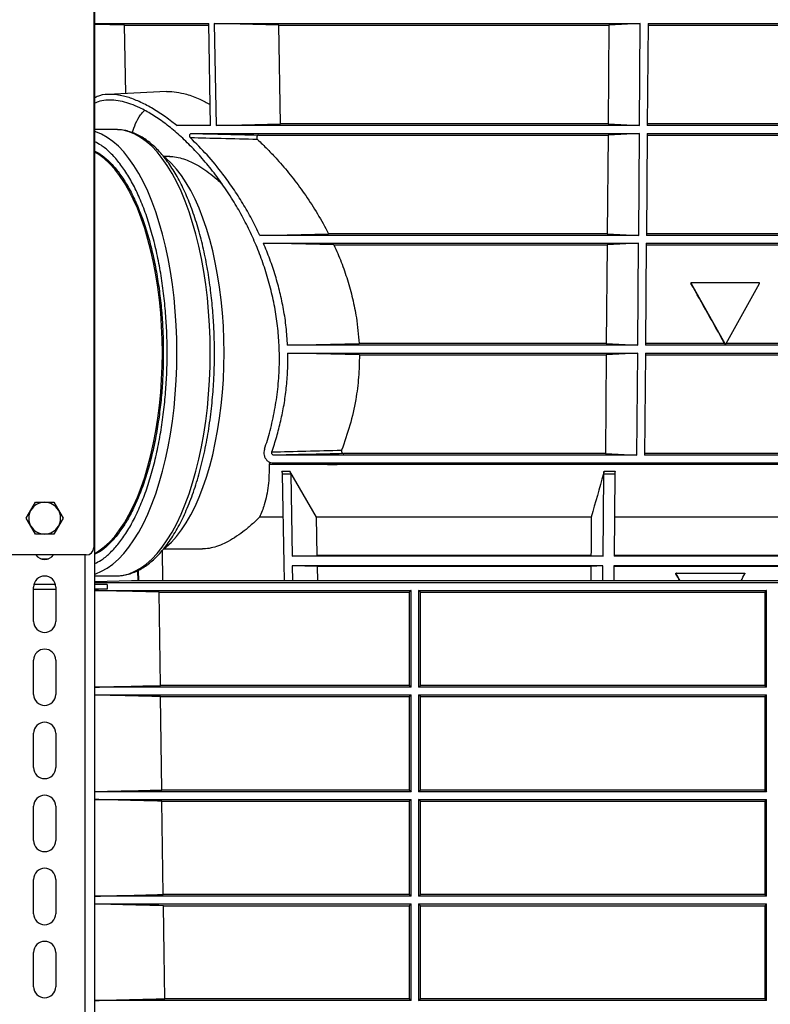
# Model space of a CAD drawing. Units: millimetres. Extents: x -6046 to -2383, y -2626 to -21.
# Drawn here: x -4182 to -3875, y -1131 to -730 of the extents above; entities that cross this region are included whole.
import ezdxf

# ---------------------------------------------------------------- set-up
doc = ezdxf.new("R2010")
doc.units = ezdxf.units.MM
doc.header["$LTSCALE"] = 5
doc.layers.get('DEFPOINTS').update_dxf_attribs({"color": 10})
doc.layers.add('SCHRAFF', color=10, linetype='Continuous')
doc.layers.add('SICHTBAR', color=10, linetype='Continuous')
doc.styles.add('ACO MR', font='trebuc.ttf', dxfattribs={"width": 0.8})
doc.dimstyles.new('ACO', dxfattribs={"dimscale": 10, "dimtxt": 10, "dimasz": 10, "dimexe": 1.25, "dimexo": 0.625, "dimtad": 1, "dimdec": 0, "dimtxsty": 'ACO MR', "dimblk": 'OBLIQUE', "dimcen": 2.5, "dimclrd": 256, "dimclre": 256, "dimclrt": 256, "dimadec": 0, "dimazin": 0, "dimtfac": 1, "dimtdec": 0, "dimtmove": 0, "dimatfit": 3, "dimfxl": 1, "dimlwd": -1, "dimarcsym": 0})

# ---------------------------------------------------------------- blocks, each defined once
blk = doc.blocks.new('_Oblique')
at = {"color": 0, "linetype": 'ByBlock', "lineweight": -2}
blk.add_line((-0.5, -0.5), (0.5, 0.5), dxfattribs=at)
blk = doc.blocks.new('*D16')
at = {"layer": 'DEFPOINTS', "color": 0, "transparency": 16777216}
for p in [(-4490.03, -287.81), (-4152.25, -287.81), (-4435.59, -1034.46)]:
    blk.add_point(p, dxfattribs=at)
at = {"layer": 'SCHRAFF', "lineweight": -2, "transparency": 16777216}
for p, q in [((-4158.5, -287.81), (-4502.53, -287.81)), ((-4441.84, -1034.46), (-4502.53, -1034.46))]:
    blk.add_line(p, q, dxfattribs=at)
at = {"layer": 'SCHRAFF', "transparency": 16777216}
blk.add_line((-4490.03, -1034.46), (-4490.03, -287.81), dxfattribs=at)
at = {"layer": 'SCHRAFF', "transparency": 16777216, "xscale": 36, "yscale": 36, "zscale": 36}
for p, rotation in [((-4490.03, -287.81), 90), ((-4490.03, -1034.46), 270)]:
    blk.add_blockref('_Oblique', p, dxfattribs=dict(at, rotation=rotation))
at = {"layer": 'SCHRAFF', "transparency": 16777216, "insert": (-4514.28, -661.13), "char_height": 36, "attachment_point": 5, "rotation": 90, "style": 'ACO MR'}
blk.add_mtext('747', dxfattribs=at)

msp = doc.modelspace()

# ---------------------------------------------------------------- linework, layer by layer
at = {"layer": 'SICHTBAR'}
for p, q in [((-4150.95, -1136.81), (-4150.95, -557.81)), ((-4151.45, -610.81), (-4151.45, -944.81)), ((-4150.95, -731.06), (-4104.46, -731.06)), ((-4138.85, -731.75), (-4150.95, -731.42)), ((-4138.85, -731.75), (-4104.59, -731.75)), ((-4138.37, -759.62), (-4138.85, -731.75)), ((-4103.76, -772.72), (-4104.46, -731.06)), ((-4102.26, -731.06), (-3928.48, -731.06)), ((-4102.26, -731.06), (-4101.55, -772.72)), ((-4075.89, -731.75), (-4102.26, -731.06)), ((-4075.89, -731.75), (-3941.3, -731.75)), ((-4075.2, -772.03), (-4075.89, -731.75)), ((-3941.3, -731.75), (-3941.63, -772.03)), ((-3928.48, -731.06), (-3941.3, -731.75)), ((-3928.8, -772.72), (-3928.48, -731.06)), ((-3925.34, -731.06), (-3925.67, -772.72)), ((-3925.34, -731.06), (-3796.59, -731.06)), ((-3925.33, -731.75), (-3809.07, -731.75)), ((-4121.75, -758.79), (-4145.69, -759.99)), ((-4142.35, -774.33), (-4150.95, -774.33)), ((-4142.27, -774.33), (-4142.35, -774.33)), ((-4117.56, -772.72), (-4103.77, -772.35)), ((-4103.76, -772.72), (-4117.56, -772.72)), ((-4101.55, -772.72), (-4075.2, -772.03)), ((-3928.8, -772.72), (-4101.55, -772.72)), ((-3941.63, -772.03), (-4075.2, -772.03)), ((-3941.63, -772.03), (-3928.8, -772.72)), ((-3796.92, -772.72), (-3925.67, -772.72)), ((-3809.39, -772.03), (-3925.66, -772.03)), ((-4111.59, -775.88), (-3928.83, -775.88)), ((-4084.2, -776.57), (-3941.66, -776.57)), ((-3941.66, -776.57), (-3941.99, -816.81)), ((-3928.83, -775.88), (-3941.66, -776.57)), ((-3929.15, -817.5), (-3928.83, -775.88)), ((-3925.69, -775.88), (-3926.02, -817.5)), ((-3925.69, -775.88), (-3796.94, -775.88)), ((-3925.68, -776.57), (-3809.43, -776.57)), ((-4120.41, -785.33), (-4122.91, -785.33)), ((-4083.63, -817.5), (-4055.66, -816.81)), ((-3929.15, -817.5), (-4083.63, -817.5)), ((-3941.99, -816.81), (-4055.66, -816.81)), ((-3941.99, -816.81), (-3929.15, -817.5)), ((-3797.27, -817.5), (-3926.02, -817.5)), ((-3809.75, -816.81), (-3926.01, -816.81)), ((-4082.2, -820.7), (-3929.18, -820.7)), ((-4053.44, -821.39), (-4082.2, -820.7)), ((-4053.44, -821.39), (-3942.02, -821.39)), ((-3942.02, -821.39), (-3942.35, -861.59)), ((-3929.18, -820.7), (-3942.02, -821.39)), ((-3929.51, -862.28), (-3929.18, -820.7)), ((-3926.04, -820.7), (-3926.37, -862.28)), ((-3926.04, -820.7), (-3797.29, -820.7)), ((-3926.03, -821.39), (-3809.79, -821.39)), ((-3907.71, -837.08), (-3907.84, -837.08)), ((-3907.71, -837.08), (-3893.95, -861.6)), ((-3907.53, -836.78), (-3907.66, -836.78)), ((-3880.02, -836.78), (-3907.53, -836.78)), ((-3893.52, -861.6), (-3879.86, -837.08)), ((-4072.34, -862.28), (-4043.19, -861.59)), ((-3929.51, -862.28), (-4072.34, -862.28)), ((-3942.35, -861.59), (-4043.19, -861.59)), ((-3942.35, -861.59), (-3929.51, -862.28)), ((-3797.62, -862.28), (-3926.37, -862.28)), ((-3894.08, -861.59), (-3926.36, -861.59)), ((-3894.08, -861.59), (-3893.95, -861.6)), ((-3893.95, -861.6), (-3893.52, -861.6)), ((-3810.11, -861.59), (-3893.64, -861.59)), ((-4072.23, -865.52), (-3929.53, -865.52)), ((-4043.05, -866.21), (-4072.23, -865.52)), ((-4043.05, -866.21), (-3942.38, -866.21)), ((-3942.38, -866.21), (-3942.71, -906.45)), ((-3929.53, -865.52), (-3942.38, -866.21)), ((-3929.86, -907.14), (-3929.53, -865.52)), ((-3926.4, -865.52), (-3926.72, -907.14)), ((-3926.4, -865.52), (-3797.64, -865.52)), ((-3926.39, -866.21), (-3810.14, -866.21)), ((-3929.86, -907.14), (-4077.92, -907.14)), ((-3942.71, -906.45), (-4049.36, -906.45)), ((-3942.71, -906.45), (-3929.86, -907.14)), ((-3797.97, -907.14), (-3926.72, -907.14)), ((-3810.46, -906.45), (-3926.71, -906.45)), ((-4079.47, -910.02), (-4079.92, -910.95)), ((-4052.14, -910.95), (-4079.92, -910.95)), ((-4078.42, -910.26), (-3733.35, -910.26)), ((-3771.18, -910.95), (-4052.14, -910.95)), ((-4074.72, -913.66), (-4071.42, -913.66)), ((-4071.09, -914.87), (-4074.4, -914.87)), ((-4060.51, -932.33), (-4071.42, -913.66)), ((-4071.09, -914.87), (-4070.51, -948.3)), ((-3943.67, -948.3), (-3943.41, -914.87)), ((-3938.94, -914.87), (-3943.41, -914.87)), ((-3943.24, -913.66), (-3938.8, -913.66)), ((-3938.94, -914.87), (-3939.21, -948.3)), ((-4177.08, -929.56), (-4175.2, -926.31)), ((-4175.2, -926.31), (-4171.45, -926.31)), ((-4171.45, -926.31), (-4167.7, -926.31)), ((-4167.7, -926.31), (-4165.82, -929.56)), ((-4178.95, -932.81), (-4177.08, -929.56)), ((-4165.82, -929.56), (-4163.94, -932.81)), ((-4177.08, -936.06), (-4178.95, -932.81)), ((-4163.94, -932.81), (-4165.82, -936.06)), ((-4074.16, -932.33), (-4083.75, -932.33)), ((-3948.48, -932.33), (-4060.51, -932.33)), ((-4060.24, -948.03), (-4060.51, -932.33)), ((-3816.2, -932.33), (-3939.08, -932.33)), ((-4175.2, -939.31), (-4177.08, -936.06)), ((-4171.45, -939.31), (-4175.2, -939.31)), ((-4167.7, -939.31), (-4171.45, -939.31)), ((-4165.82, -936.06), (-4167.7, -939.31)), ((-4123.19, -958.33), (-4123.4, -945.92)), ((-4122.92, -945.33), (-4107.01, -945.33)), ((-4154.45, -947.81), (-4393.45, -947.81)), ((-4173, -949.33), (-4169.9, -949.33)), ((-4171.67, -949.33), (-4171.43, -949.58)), ((-4154.95, -1407.81), (-4154.95, -947.81)), ((-4070.51, -948.3), (-4060.24, -948.03)), ((-3943.67, -948.3), (-4070.51, -948.3)), ((-3948.6, -948.03), (-4060.24, -948.03)), ((-3948.6, -948.03), (-3943.67, -948.3)), ((-3816.33, -948.03), (-3939.21, -948.03)), ((-3811.53, -948.3), (-3939.21, -948.3)), ((-4133.35, -958.33), (-4133.42, -954.13)), ((-4133.27, -954.06), (-4133.2, -958.33)), ((-3943.71, -952.27), (-4070.44, -952.27)), ((-4070.44, -952.27), (-4070.34, -958.33)), ((-4060.16, -952.53), (-4070.44, -952.27)), ((-3948.64, -952.53), (-4060.16, -952.53)), ((-4060.06, -958.33), (-4060.16, -952.53)), ((-3948.64, -952.53), (-3948.69, -958.33)), ((-3943.71, -952.27), (-3948.64, -952.53)), ((-3943.76, -958.33), (-3943.71, -952.27)), ((-3939.24, -952.27), (-3939.29, -958.33)), ((-3811.56, -952.27), (-3939.24, -952.27)), ((-3816.36, -952.53), (-3939.24, -952.53)), ((-3913.81, -955.48), (-3913.94, -955.48)), ((-3913.64, -955.18), (-3913.77, -955.18)), ((-3913.64, -955.18), (-3885.98, -955.18)), ((-4150.95, -956.33), (-4142.35, -956.33)), ((-4136.01, -958.33), (-4150.95, -958.72)), ((-3729.43, -959.13), (-4150.95, -959.13)), ((-3771.23, -958.33), (-4136.01, -958.33)), ((-3771.25, -958.33), (-4135.99, -958.33)), ((-4175.95, -974.91), (-4175.95, -960.91)), ((-4175.95, -961.81), (-4166.95, -961.81)), ((-4167.09, -959.81), (-4175.81, -959.81)), ((-4166.95, -960.91), (-4166.95, -974.91)), ((-4145.95, -959.81), (-4150.95, -959.81)), ((-4145.95, -961.81), (-4150.95, -961.81)), ((-4150.95, -962.25), (-4021.95, -962.25)), ((-4145.95, -959.81), (-4145.95, -961.81)), ((-4124.79, -962.94), (-4022.7, -962.94)), ((-4124.25, -1001.06), (-4124.79, -962.94)), ((-4022.7, -962.94), (-4022.7, -1001.06)), ((-4021.95, -1001.76), (-4021.95, -962.25)), ((-4018.93, -962.25), (-3876.97, -962.25)), ((-4018.93, -962.25), (-4018.93, -1001.76)), ((-4018.2, -962.94), (-3877.7, -962.94)), ((-4018.2, -1001.06), (-4018.2, -962.94)), ((-3877.7, -962.94), (-3877.7, -1001.06)), ((-3876.97, -1001.76), (-3876.97, -962.25)), ((-4175.95, -1004.71), (-4175.95, -990.71)), ((-4166.95, -990.71), (-4166.95, -1004.71)), ((-4021.95, -1001.76), (-4150.95, -1001.76)), ((-4022.7, -1001.06), (-4124.25, -1001.06)), ((-3876.97, -1001.76), (-4018.93, -1001.76)), ((-3877.7, -1001.06), (-4018.2, -1001.06)), ((-4150.95, -1004.87), (-4021.95, -1004.87)), ((-4124.18, -1005.56), (-4022.7, -1005.56)), ((-4123.64, -1043.67), (-4124.18, -1005.56)), ((-4022.7, -1005.56), (-4022.7, -1043.67)), ((-4021.95, -1044.37), (-4021.95, -1004.87)), ((-4018.93, -1004.87), (-3876.97, -1004.87)), ((-4018.2, -1005.56), (-3877.7, -1005.56)), ((-4018.2, -1043.67), (-4018.2, -1005.56)), ((-3877.7, -1005.56), (-3877.7, -1043.67)), ((-3876.97, -1044.37), (-3876.97, -1004.87)), ((-4175.95, -1034.51), (-4175.95, -1020.51)), ((-4166.95, -1020.51), (-4166.95, -1034.51)), ((-4022.7, -1043.67), (-4123.64, -1043.67)), ((-3877.7, -1043.67), (-4018.2, -1043.67)), ((-4021.95, -1044.37), (-4150.95, -1044.37)), ((-4150.95, -1047.51), (-4021.95, -1047.51)), ((-4021.95, -1086.98), (-4021.95, -1047.51)), ((-3876.97, -1044.37), (-4018.93, -1044.37)), ((-4018.93, -1047.51), (-3876.97, -1047.51)), ((-4018.93, -1047.51), (-4018.93, -1086.98)), ((-3876.97, -1086.98), (-3876.97, -1047.51)), ((-4175.95, -1064.31), (-4175.95, -1050.31)), ((-4166.95, -1050.31), (-4166.95, -1064.31)), ((-4123.58, -1048.2), (-4022.7, -1048.2)), ((-4123.04, -1086.28), (-4123.58, -1048.2)), ((-4022.7, -1048.2), (-4022.7, -1086.28)), ((-4018.2, -1048.2), (-3877.7, -1048.2)), ((-4018.2, -1086.28), (-4018.2, -1048.2)), ((-3877.7, -1048.2), (-3877.7, -1086.28)), ((-4175.95, -1094.11), (-4175.95, -1080.11)), ((-4166.95, -1080.11), (-4166.95, -1094.11)), ((-4021.95, -1086.98), (-4150.95, -1086.98)), ((-4022.7, -1086.28), (-4123.04, -1086.28)), ((-3876.97, -1086.98), (-4018.93, -1086.98)), ((-3877.7, -1086.28), (-4018.2, -1086.28)), ((-4150.95, -1090.15), (-4021.95, -1090.15)), ((-4122.97, -1090.84), (-4022.7, -1090.84)), ((-4022.7, -1090.84), (-4022.7, -1128.82)), ((-4021.95, -1129.51), (-4021.95, -1090.15)), ((-4018.93, -1090.15), (-3876.97, -1090.15)), ((-4018.93, -1090.15), (-4018.93, -1129.51)), ((-4018.2, -1090.84), (-3877.7, -1090.84)), ((-4018.2, -1128.82), (-4018.2, -1090.84)), ((-3877.7, -1090.84), (-3877.7, -1128.82)), ((-3876.97, -1129.51), (-3876.97, -1090.15)), ((-4175.95, -1123.91), (-4175.95, -1109.91)), ((-4166.95, -1109.91), (-4166.95, -1123.91)), ((-4021.95, -1129.51), (-4150.95, -1129.51)), ((-4022.7, -1128.82), (-4122.43, -1128.82)), ((-3876.97, -1129.51), (-4018.93, -1129.51)), ((-3877.7, -1128.82), (-4018.2, -1128.82))]:
    msp.add_line(p, q, dxfattribs=at)
at = {"layer": 'SICHTBAR', "flags": 128}
for points in [[(-4103.89, -865.33), (-4103.97, -859.68), (-4104.19, -854.04), (-4104.56, -848.45), (-4105.08, -842.92), (-4105.74, -837.48), (-4106.54, -832.15), (-4107.48, -826.95), (-4108.56, -821.89), (-4109.77, -817), (-4111.1, -812.3), (-4112.55, -807.81), (-4114.12, -803.54), (-4115.8, -799.5), (-4117.58, -795.72), (-4119.46, -792.22), (-4121.42, -788.99), (-4123.47, -786.06), (-4125.59, -783.43), (-4127.77, -781.13), (-4130.01, -779.14), (-4132.3, -777.5), (-4134.63, -776.19), (-4136.99, -775.22), (-4139.36, -774.61), (-4141.75, -774.34), (-4142.27, -774.33)], [(-4117.49, -865.33), (-4117.56, -859.68), (-4117.79, -854.04), (-4118.16, -848.45), (-4118.67, -842.92), (-4119.33, -837.48), (-4120.14, -832.15), (-4121.08, -826.95), (-4122.15, -821.89), (-4123.36, -817), (-4124.69, -812.3), (-4126.15, -807.81), (-4127.72, -803.54), (-4129.39, -799.5), (-4131.18, -795.72), (-4133.05, -792.22), (-4135.02, -788.99), (-4137.06, -786.06), (-4139.18, -783.43), (-4141.37, -781.13), (-4143.61, -779.14), (-4145.9, -777.5), (-4148.22, -776.19), (-4150.58, -775.22), (-4150.95, -775.1)], [(-4123.44, -865.33), (-4123.51, -859.9), (-4123.74, -854.48), (-4124.11, -849.11), (-4124.62, -843.81), (-4125.28, -838.6), (-4126.09, -833.5), (-4127.02, -828.54), (-4128.1, -823.73), (-4129.3, -819.09), (-4130.63, -814.65), (-4132.07, -810.42), (-4133.63, -806.42), (-4135.3, -802.67), (-4137.06, -799.18), (-4138.92, -795.97), (-4140.86, -793.04), (-4142.87, -790.43), (-4144.96, -788.12), (-4147.1, -786.14), (-4149.29, -784.5), (-4150.95, -783.49)], [(-4098.24, -865.33), (-4098.32, -859.9), (-4098.54, -854.48), (-4098.91, -849.11), (-4099.43, -843.81), (-4100.09, -838.6), (-4100.89, -833.5), (-4101.83, -828.54), (-4102.9, -823.73), (-4104.11, -819.09), (-4105.43, -814.65), (-4106.88, -810.42), (-4108.44, -806.42), (-4110.1, -802.67), (-4111.87, -799.18), (-4113.72, -795.97), (-4115.66, -793.04), (-4117.68, -790.43), (-4119.76, -788.12), (-4121.9, -786.14), (-4122.56, -785.61)], [(-4150.95, -947.18), (-4149.29, -946.17), (-4147.1, -944.52), (-4144.96, -942.54), (-4142.87, -940.24), (-4140.86, -937.62), (-4138.92, -934.7), (-4137.06, -931.49), (-4135.3, -928), (-4133.63, -924.25), (-4132.07, -920.25), (-4130.63, -916.02), (-4129.3, -911.58), (-4128.1, -906.94), (-4127.02, -902.13), (-4126.09, -897.16), (-4125.28, -892.07), (-4124.62, -886.86), (-4124.11, -881.55), (-4123.74, -876.19), (-4123.51, -870.77), (-4123.44, -865.33)], [(-4150.95, -955.56), (-4150.58, -955.44), (-4148.22, -954.48), (-4145.9, -953.17), (-4143.61, -951.52), (-4141.37, -949.54), (-4139.18, -947.23), (-4137.06, -944.61), (-4135.02, -941.68), (-4133.05, -938.45), (-4131.18, -934.94), (-4129.39, -931.16), (-4127.72, -927.13), (-4126.15, -922.86), (-4124.69, -918.36), (-4123.36, -913.66), (-4122.15, -908.78), (-4121.08, -903.72), (-4120.14, -898.52), (-4119.33, -893.18), (-4118.67, -887.74), (-4118.16, -882.22), (-4117.79, -876.63), (-4117.56, -870.99), (-4117.49, -865.33)], [(-4142.35, -956.33), (-4141.75, -956.32), (-4139.36, -956.06), (-4136.99, -955.44), (-4134.63, -954.48), (-4132.3, -953.17), (-4130.01, -951.52), (-4127.77, -949.54), (-4125.59, -947.23), (-4123.47, -944.61), (-4121.42, -941.68), (-4119.46, -938.45), (-4117.58, -934.94), (-4115.8, -931.16), (-4114.12, -927.13), (-4112.55, -922.86), (-4111.1, -918.36), (-4109.77, -913.66), (-4108.56, -908.78), (-4107.48, -903.72), (-4106.54, -898.52), (-4105.74, -893.18), (-4105.08, -887.74), (-4104.56, -882.22), (-4104.19, -876.63), (-4103.97, -870.99), (-4103.89, -865.33)], [(-4122.82, -945.26), (-4121.9, -944.52), (-4119.76, -942.54), (-4117.68, -940.24), (-4115.66, -937.62), (-4113.72, -934.7), (-4111.87, -931.49), (-4110.1, -928), (-4108.44, -924.25), (-4106.88, -920.25), (-4105.43, -916.02), (-4104.11, -911.58), (-4102.9, -906.94), (-4101.83, -902.13), (-4100.89, -897.16), (-4100.09, -892.07), (-4099.43, -886.86), (-4098.91, -881.55), (-4098.54, -876.19), (-4098.32, -870.77), (-4098.24, -865.33)], [(-4073.66, -958.33), (-4073.78, -951.3), (-4074.4, -914.87)], [(-3948.48, -932.33), (-3948.59, -946.28), (-3948.6, -948.03)], [(-4018.2, -962.94), (-4018.57, -962.59), (-4018.93, -962.25)], [(-3877.7, -1001.06), (-3877.33, -1001.41), (-3876.97, -1001.76)], [(-4018.93, -1004.87), (-4018.93, -1041.22), (-4018.93, -1044.37)], [(-4018.2, -1005.56), (-4018.57, -1005.22), (-4018.93, -1004.87)], [(-3877.7, -1043.67), (-3877.33, -1044.03), (-3876.97, -1044.37)], [(-4018.2, -1048.2), (-4018.57, -1047.85), (-4018.93, -1047.51)], [(-3877.7, -1086.28), (-3877.32, -1086.64), (-3876.97, -1086.98)], [(-4122.43, -1128.82), (-4122.69, -1110.3), (-4122.97, -1090.84)], [(-4018.2, -1090.84), (-4018.58, -1090.48), (-4018.93, -1090.15)]]:
    msp.add_lwpolyline(points, dxfattribs=at)
at = {"layer": 'SICHTBAR'}
for centre, radius, start, end in [((-4171.45, -932.81), 6.5, 90, 150), ((-4171.45, -932.81), 6.5, 30, 90), ((-4171.45, -932.81), 6.5, 150, 210), ((-4171.45, -932.81), 6.5, 330, 30), ((-4171.45, -932.81), 6.5, 210, 270), ((-4171.45, -932.81), 6.5, 270, 330), ((-4154.45, -944.81), 3, 270, 0), ((-4171.45, -945.11), 4.5, 216.8699, 323.1301), ((-4171.45, -960.91), 4.5, 0, 180), ((-4135.99, -958.83), 0.5, 90, 91.5), ((-4171.45, -974.91), 4.5, 180, 0), ((-4171.45, -990.71), 4.5, 0, 180), ((-4171.45, -1004.71), 4.5, 180, 0), ((-4171.45, -1020.51), 4.5, 0, 180), ((-4171.45, -1034.51), 4.5, 180, 0), ((-4171.45, -1050.31), 4.5, 0, 180), ((-4171.45, -1064.31), 4.5, 180, 0), ((-4171.45, -1080.11), 4.5, 0, 180), ((-4171.45, -1094.11), 4.5, 180, 0), ((-4171.45, -1109.91), 4.5, 0, 180), ((-4171.45, -1123.91), 4.5, 180, 0)]:
    msp.add_arc(centre, radius, start, end, dxfattribs=at)
for centre, major_axis, start_param, end_param in [((-3953.11, -899.75), (-177.97, 324.41), 4.726083, 4.802155), ((-3952.72, -1018.89), (-164.67, 300.17), 4.810842, 4.820491), ((-3952.73, -1018.88), (-164.96, 300.68), 4.810437, 4.820068), ((-3943.12, -923.53), (166.53, 303.55), 4.70167, 4.711065)]:
    msp.add_ellipse(centre, major_axis=major_axis, ratio=0.189491, start_param=start_param, end_param=end_param, dxfattribs=at)
for points, knots in [([(-4121.75, -758.84), (-4121.65, -758.83), (-4120.41, -758.65), (-4117.7, -758.95), (-4113.3, -759.88), (-4108.69, -761.54), (-4105.32, -763.35), (-4103.91, -764.11)], [0, 0, 0, 0, 0.021686, 0.259728, 0.496777, 0.788726, 1, 1, 1, 1]), ([(-4117.56, -772.72), (-4118.24, -772.18), (-4120.64, -770.23), (-4124.73, -767.32), (-4129.79, -764.3), (-4134.7, -762.02), (-4139.68, -760.42), (-4144.51, -759.82), (-4148.39, -760.09), (-4150.32, -761.01), (-4150.95, -761.31)], [0, 0, 0, 0, 0.052241, 0.185162, 0.318074, 0.455692, 0.593303, 0.756465, 0.920206, 1, 1, 1, 1]), ([(-4081.76, -904.71), (-4080.98, -902.19), (-4079.35, -896.99), (-4077.55, -888.78), (-4076.25, -880.12), (-4075.62, -871.23), (-4075.69, -862.59), (-4076.37, -854.4), (-4077.55, -846.63), (-4079.25, -838.92), (-4081.43, -831.38), (-4084.04, -824.11), (-4087.05, -817.1), (-4090.43, -810.34), (-4094.23, -803.69), (-4098.4, -797.27), (-4102.95, -791.1), (-4107.72, -785.39), (-4112.65, -780.17), (-4117.66, -775.51), (-4122.71, -771.42), (-4127.76, -768), (-4132.29, -765.53), (-4136.27, -763.87), (-4139.82, -762.8), (-4143.28, -762.24), (-4146.62, -762.29), (-4149.19, -762.74), (-4150.53, -763.4), (-4150.95, -763.61)], [0, 0, 0, 0, 0.036825, 0.076188, 0.115549, 0.15634, 0.197128, 0.232402, 0.267677, 0.30396, 0.340244, 0.37596, 0.411678, 0.448248, 0.48482, 0.52425, 0.56368, 0.604162, 0.644644, 0.685482, 0.726629, 0.768815, 0.811388, 0.843428, 0.875647, 0.911167, 0.946686, 0.983279, 1, 1, 1, 1]), ([(-4135.64, -775.56), (-4135.23, -774.3), (-4134.35, -771.58), (-4132.69, -768.58), (-4131.28, -767.1), (-4130.72, -766.5)], [0, 0, 0, 0, 0.338524, 0.734108, 1, 1, 1, 1]), ([(-4102.16, -865.33), (-4102.18, -863.48), (-4102.19, -860.89), (-4102.32, -857.08), (-4102.46, -853.85), (-4102.71, -850.03), (-4103.04, -846.05), (-4103.47, -841.94), (-4103.99, -837.74), (-4104.62, -833.53), (-4105.35, -829.32), (-4106.18, -825.15), (-4107.11, -821.04), (-4108.13, -817.03), (-4109.25, -813.12), (-4110.47, -809.34), (-4111.77, -805.69), (-4113.16, -802.2), (-4114.63, -798.87), (-4116.18, -795.71), (-4117.81, -792.74), (-4119.51, -789.96), (-4121.28, -787.38), (-4123.12, -785.01), (-4125.03, -782.85), (-4127.01, -780.91), (-4129.05, -779.2), (-4131.15, -777.73), (-4133.31, -776.51), (-4135.53, -775.54), (-4137.81, -774.84), (-4140.06, -774.41), (-4141.55, -774.37), (-4142.26, -774.35)], [0, 0, 0, 0, 0.039401, 0.055149, 0.081291, 0.108353, 0.137311, 0.167453, 0.198494, 0.230204, 0.262421, 0.295025, 0.327926, 0.361056, 0.394361, 0.427801, 0.461345, 0.494966, 0.528646, 0.562372, 0.596132, 0.629922, 0.663738, 0.697578, 0.731431, 0.765289, 0.799143, 0.832988, 0.866829, 0.900703, 0.9347, 0.968977, 1, 1, 1, 1]), ([(-4111.95, -777.7), (-4112.01, -777.63), (-4112.13, -777.49), (-4112.25, -777.17), (-4112.29, -776.83), (-4112.24, -776.51), (-4112.14, -776.24), (-4111.97, -776.02), (-4111.78, -775.9), (-4111.65, -775.89), (-4111.59, -775.88)], [0, 0, 0, 0, 0.135736, 0.27179, 0.400012, 0.520958, 0.640464, 0.764205, 0.896234, 1, 1, 1, 1]), ([(-4083.63, -817.5), (-4084.73, -815.26), (-4086.91, -810.76), (-4090.6, -804.36), (-4094.54, -798.22), (-4099.39, -791.52), (-4105.2, -784.44), (-4109.69, -779.96), (-4111.95, -777.7)], [0, 0, 0, 0, 0.1408503, 0.2824336, 0.4262152, 0.5707269, 0.7841394, 1, 1, 1, 1]), ([(-4084.61, -778.38), (-4089.55, -778.26), (-4098.65, -778.03), (-4107.77, -777.81), (-4111.95, -777.7)], [0, 0, 0, 0, 0.542525, 1, 1, 1, 1]), ([(-4111.59, -775.88), (-4107.46, -775.98), (-4098.32, -776.22), (-4089.2, -776.45), (-4084.2, -776.57)], [0, 0, 0, 0, 0.4516998, 1, 1, 1, 1]), ([(-4084.2, -776.57), (-4084.29, -776.59), (-4084.48, -776.61), (-4084.72, -776.81), (-4084.88, -777.1), (-4084.95, -777.42), (-4084.94, -777.75), (-4084.85, -778.04), (-4084.73, -778.25), (-4084.64, -778.35), (-4084.61, -778.38)], [0, 0, 0, 0, 0.152534, 0.305425, 0.447776, 0.575747, 0.694597, 0.812239, 0.935628, 1, 1, 1, 1]), ([(-4084.61, -778.38), (-4083.26, -779.67), (-4080.56, -782.26), (-4076.08, -787.02), (-4071.25, -792.68), (-4066.13, -799.44), (-4061.25, -806.75), (-4057.81, -812.66), (-4056.03, -816.09), (-4055.66, -816.81)], [0, 0, 0, 0, 0.127465, 0.254931, 0.427165, 0.599403, 0.776225, 0.953034, 1, 1, 1, 1]), ([(-4150.95, -951.34), (-4150.11, -950.9), (-4148.07, -949.86), (-4144.93, -947.25), (-4141.54, -943.62), (-4138.27, -939.1), (-4135.18, -933.76), (-4132.32, -927.67), (-4129.75, -920.91), (-4127.49, -913.6), (-4125.58, -905.86), (-4124.04, -897.83), (-4122.86, -889.65), (-4122.05, -881.49), (-4121.58, -873.38), (-4121.42, -865.33), (-4121.58, -857.28), (-4122.05, -849.17), (-4122.86, -841.01), (-4124.04, -832.83), (-4125.58, -824.81), (-4127.49, -817.07), (-4129.75, -809.76), (-4132.32, -803), (-4135.18, -796.9), (-4138.27, -791.57), (-4141.54, -787.05), (-4144.93, -783.42), (-4148.07, -780.81), (-4150.11, -779.76), (-4150.95, -779.33)], [0, 0, 0, 0, 0.025538, 0.061601, 0.098411, 0.135803, 0.173592, 0.211584, 0.249576, 0.287365, 0.324757, 0.361567, 0.39763, 0.432801, 0.466399, 0.5, 0.533599, 0.567199, 0.60237, 0.638433, 0.675243, 0.712635, 0.750424, 0.788416, 0.826408, 0.864197, 0.901589, 0.938399, 0.974462, 1, 1, 1, 1]), ([(-4150.95, -783.13), (-4150.25, -783.49), (-4148.41, -784.44), (-4145.51, -786.87), (-4142.26, -790.34), (-4139.13, -794.67), (-4136.17, -799.78), (-4133.43, -805.62), (-4130.96, -812.09), (-4128.8, -819.1), (-4126.97, -826.51), (-4125.49, -834.2), (-4124.37, -842.04), (-4123.59, -849.85), (-4123.14, -857.62), (-4122.99, -865.33), (-4123.14, -873.05), (-4123.59, -880.81), (-4124.37, -888.63), (-4125.49, -896.47), (-4126.97, -904.16), (-4128.8, -911.57), (-4130.96, -918.57), (-4133.43, -925.05), (-4136.17, -930.89), (-4139.13, -936), (-4142.26, -940.33), (-4145.51, -943.8), (-4148.41, -946.23), (-4150.25, -947.18), (-4150.95, -947.54)], [0, 0, 0, 0, 0.022254, 0.058566, 0.095632, 0.133282, 0.171333, 0.209588, 0.247842, 0.285893, 0.323544, 0.360609, 0.396922, 0.432336, 0.466167, 0.5, 0.533831, 0.567664, 0.603078, 0.639391, 0.676456, 0.714107, 0.752158, 0.790412, 0.828667, 0.866718, 0.904368, 0.941434, 0.977746, 1, 1, 1, 1]), ([(-4120.41, -785.37), (-4120.24, -785.36), (-4119.16, -785.28), (-4117.04, -785.65), (-4114.06, -786.48), (-4111, -787.8), (-4107.81, -789.57), (-4104.5, -791.83), (-4101.58, -794.13), (-4099.78, -795.82), (-4099.09, -796.47)], [0, 0, 0, 0, 0.027605, 0.184387, 0.327124, 0.469865, 0.61658, 0.763301, 0.909487, 1, 1, 1, 1]), ([(-4072.34, -862.28), (-4072.5, -859.84), (-4072.83, -854.93), (-4073.92, -847.73), (-4075.39, -840.72), (-4077.27, -833.89), (-4079.51, -827.18), (-4081.3, -822.86), (-4082.2, -820.7)], [0, 0, 0, 0, 0.168729, 0.338539, 0.50213, 0.665728, 0.83286, 1, 1, 1, 1]), ([(-4053.44, -821.39), (-4052.42, -823.7), (-4050.39, -828.32), (-4047.85, -835.64), (-4045.77, -843.22), (-4044, -851.88), (-4043.49, -858.07), (-4043.19, -861.59)], [0, 0, 0, 0, 0.184744, 0.369474, 0.559134, 0.748776, 1, 1, 1, 1]), ([(-3907.66, -836.78), (-3907.69, -836.79), (-3907.73, -836.79), (-3907.79, -836.83), (-3907.84, -836.88), (-3907.86, -836.94), (-3907.87, -837.01), (-3907.85, -837.06), (-3907.84, -837.08), (-3907.84, -837.08)], [0, 0, 0, 0, 0.166854, 0.333756, 0.49914, 0.660717, 0.818463, 0.974081, 1, 1, 1, 1]), ([(-3907.53, -836.78), (-3907.55, -836.78), (-3907.58, -836.79), (-3907.63, -836.81), (-3907.67, -836.84), (-3907.71, -836.88), (-3907.73, -836.93), (-3907.74, -836.98), (-3907.73, -837.04), (-3907.72, -837.07), (-3907.71, -837.08)], [0, 0, 0, 0, 0.1250579, 0.2499506, 0.3748197, 0.4998281, 0.6248638, 0.7497762, 0.874692, 1, 1, 1, 1]), ([(-3879.86, -837.08), (-3879.86, -837.08), (-3879.85, -837.05), (-3879.84, -836.99), (-3879.84, -836.93), (-3879.86, -836.88), (-3879.89, -836.84), (-3879.93, -836.81), (-3879.98, -836.79), (-3880.01, -836.78), (-3880.02, -836.78)], [0, 0, 0, 0, 0.062607, 0.249526, 0.374467, 0.499493, 0.624645, 0.749677, 0.874626, 1, 1, 1, 1]), ([(-4142.35, -956.32), (-4142.3, -956.33), (-4141.43, -956.38), (-4139.73, -956.18), (-4137.23, -955.69), (-4134.8, -954.85), (-4132.47, -953.72), (-4130.26, -952.35), (-4128.1, -950.71), (-4125.99, -948.8), (-4123.94, -946.63), (-4121.96, -944.21), (-4120.06, -941.55), (-4118.23, -938.66), (-4116.49, -935.56), (-4114.84, -932.25), (-4113.27, -928.74), (-4111.8, -925.05), (-4110.42, -921.18), (-4109.13, -917.16), (-4107.95, -912.98), (-4106.88, -908.67), (-4105.91, -904.24), (-4105.05, -899.71), (-4104.3, -895.11), (-4103.67, -890.46), (-4103.15, -885.82), (-4102.76, -881.33), (-4102.49, -877.26), (-4102.32, -873.68), (-4102.19, -869.8), (-4102.17, -867.05), (-4102.16, -865.33)], [0, 0, 0, 0, 0.002391, 0.037952, 0.074613, 0.112648, 0.147221, 0.182201, 0.217516, 0.253069, 0.288767, 0.324533, 0.360316, 0.39607, 0.431783, 0.467448, 0.503061, 0.538622, 0.574125, 0.609569, 0.644946, 0.680243, 0.715443, 0.750512, 0.785393, 0.819982, 0.85406, 0.887101, 0.917414, 0.941523, 0.963588, 1, 1, 1, 1]), ([(-4078.78, -905.78), (-4078.09, -903.71), (-4076.73, -899.59), (-4075.08, -893.15), (-4073.75, -886.54), (-4072.8, -879.7), (-4072.23, -872.68), (-4072.23, -867.91), (-4072.23, -865.52)], [0, 0, 0, 0, 0.162316, 0.324627, 0.49011, 0.655586, 0.827272, 1, 1, 1, 1]), ([(-4043.05, -866.21), (-4043.11, -869.25), (-4043.23, -875.36), (-4044.54, -884.98), (-4046.75, -895.01), (-4049.12, -901.72), (-4050.32, -905.09)], [0, 0, 0, 0, 0.226654, 0.455795, 0.726108, 1, 1, 1, 1]), ([(-4081.76, -904.71), (-4081.86, -905.1), (-4082.05, -905.89), (-4081.93, -907.16), (-4081.51, -908.32), (-4080.79, -909.31), (-4079.8, -910.02), (-4078.96, -910.25), (-4078.49, -910.26), (-4078.42, -910.26)], [0, 0, 0, 0, 0.150759, 0.301538, 0.452782, 0.611749, 0.783607, 0.970003, 1, 1, 1, 1]), ([(-4077.92, -907.14), (-4078.03, -907.13), (-4078.26, -907.1), (-4078.56, -906.89), (-4078.77, -906.58), (-4078.85, -906.24), (-4078.83, -905.97), (-4078.79, -905.83), (-4078.78, -905.78)], [0, 0, 0, 0, 0.209848, 0.420288, 0.612108, 0.777139, 0.924467, 1, 1, 1, 1]), ([(-4078.78, -905.78), (-4074.14, -905.66), (-4064.65, -905.43), (-4055.16, -905.21), (-4050.32, -905.09)], [0, 0, 0, 0, 0.4889473, 1, 1, 1, 1]), ([(-4049.36, -906.45), (-4054.4, -906.57), (-4063.92, -906.8), (-4073.44, -907.03), (-4077.92, -907.14)], [0, 0, 0, 0, 0.529048, 1, 1, 1, 1]), ([(-4050.32, -905.09), (-4050.34, -905.18), (-4050.4, -905.36), (-4050.37, -905.65), (-4050.27, -905.92), (-4050.1, -906.16), (-4049.85, -906.35), (-4049.59, -906.44), (-4049.42, -906.45), (-4049.36, -906.45)], [0, 0, 0, 0, 0.1365309, 0.2732703, 0.4071938, 0.5495996, 0.7118705, 0.9018378, 1, 1, 1, 1]), ([(-4079.92, -910.95), (-4079.9, -912.42), (-4079.87, -915.36), (-4080.22, -919.57), (-4080.87, -923.57), (-4081.95, -927.98), (-4083.07, -930.7), (-4083.75, -932.33)], [0, 0, 0, 0, 0.179571, 0.359139, 0.542929, 0.72672, 1, 1, 1, 1]), ([(-4078.42, -910.26), (-4074.93, -910.35), (-4066.17, -910.59), (-4057.41, -910.81), (-4052.14, -910.95)], [0, 0, 0, 0, 0.398266, 1, 1, 1, 1]), ([(-4074.4, -914.87), (-4074.43, -914.6), (-4074.47, -914.17), (-4074.65, -913.8), (-4074.72, -913.66)], [0, 0, 0, 0, 0.62804, 1, 1, 1, 1]), ([(-4071.42, -913.66), (-4071.31, -913.9), (-4071.13, -914.28), (-4071.1, -914.71), (-4071.09, -914.87)], [0, 0, 0, 0, 0.615976, 1, 1, 1, 1]), ([(-3943.24, -913.66), (-3943.34, -914.01), (-3945.08, -920.25), (-3946.83, -926.47), (-3948.48, -932.33)], [0, 0, 0, 0, 0.05627, 1, 1, 1, 1]), ([(-3943.41, -914.87), (-3943.39, -914.61), (-3943.37, -914.18), (-3943.28, -913.81), (-3943.24, -913.66)], [0, 0, 0, 0, 0.615609, 1, 1, 1, 1]), ([(-3938.8, -913.66), (-3938.85, -913.9), (-3938.93, -914.29), (-3938.94, -914.71), (-3938.94, -914.87)], [0, 0, 0, 0, 0.628281, 1, 1, 1, 1]), ([(-4083.75, -932.33), (-4084.88, -933.44), (-4087.15, -935.64), (-4090.58, -938.45), (-4094.01, -940.85), (-4097.36, -942.76), (-4100.56, -944.16), (-4103.61, -945.01), (-4105.77, -945.39), (-4106.84, -945.3), (-4107.01, -945.29)], [0, 0, 0, 0, 0.137338, 0.27467, 0.415779, 0.556881, 0.694313, 0.83174, 0.973526, 1, 1, 1, 1]), ([(-3913.94, -955.48), (-3913.95, -955.46), (-3913.97, -955.42), (-3913.97, -955.36), (-3913.95, -955.29), (-3913.91, -955.24), (-3913.86, -955.2), (-3913.8, -955.18), (-3913.77, -955.18), (-3913.77, -955.18)], [0, 0, 0, 0, 0.1546395, 0.3098684, 0.4643544, 0.6205554, 0.7806564, 0.9452791, 1, 1, 1, 1]), ([(-3913.81, -955.48), (-3913.82, -955.46), (-3913.84, -955.42), (-3913.84, -955.36), (-3913.82, -955.29), (-3913.78, -955.24), (-3913.73, -955.2), (-3913.67, -955.18), (-3913.64, -955.18), (-3913.64, -955.18)], [0, 0, 0, 0, 0.1546588, 0.3099069, 0.4644154, 0.6206346, 0.7807417, 0.9453547, 1, 1, 1, 1]), ([(-3885.98, -955.18), (-3885.96, -955.19), (-3885.92, -955.19), (-3885.86, -955.22), (-3885.82, -955.28), (-3885.8, -955.34), (-3885.79, -955.41), (-3885.81, -955.46), (-3885.82, -955.48), (-3885.82, -955.48)], [0, 0, 0, 0, 0.161054, 0.322595, 0.483815, 0.644576, 0.805049, 0.965524, 1, 1, 1, 1]), ([(-4124.79, -962.94), (-4129.59, -962.82), (-4138.31, -962.62), (-4147.02, -962.4), (-4150.95, -962.31)], [0, 0, 0, 0, 0.5498985, 1, 1, 1, 1]), ([(-4021.95, -962.25), (-4022.03, -962.32), (-4022.28, -962.56), (-4022.53, -962.79), (-4022.7, -962.94)], [0, 0, 0, 0, 0.339344, 1, 1, 1, 1]), ([(-3876.97, -962.25), (-3877.05, -962.32), (-3877.29, -962.55), (-3877.53, -962.78), (-3877.7, -962.94)], [0, 0, 0, 0, 0.3210532, 1, 1, 1, 1]), ([(-4150.95, -1001.71), (-4148.37, -1001.64), (-4139.47, -1001.43), (-4130.57, -1001.21), (-4124.25, -1001.06)], [0, 0, 0, 0, 0.289243, 1, 1, 1, 1]), ([(-4022.7, -1001.06), (-4022.57, -1001.18), (-4022.32, -1001.41), (-4022.07, -1001.64), (-4021.95, -1001.76)], [0, 0, 0, 0, 0.5, 1, 1, 1, 1]), ([(-4018.93, -1001.76), (-4018.85, -1001.68), (-4018.61, -1001.45), (-4018.36, -1001.22), (-4018.2, -1001.06)], [0, 0, 0, 0, 0.320794, 1, 1, 1, 1]), ([(-4124.18, -1005.56), (-4128.98, -1005.45), (-4137.9, -1005.24), (-4146.82, -1005.02), (-4150.95, -1004.92)], [0, 0, 0, 0, 0.537691, 1, 1, 1, 1]), ([(-4021.95, -1004.87), (-4022.03, -1004.95), (-4022.28, -1005.18), (-4022.53, -1005.41), (-4022.7, -1005.56)], [0, 0, 0, 0, 0.339641, 1, 1, 1, 1]), ([(-3876.97, -1004.87), (-3877.05, -1004.95), (-3877.29, -1005.18), (-3877.53, -1005.41), (-3877.7, -1005.56)], [0, 0, 0, 0, 0.3212844, 1, 1, 1, 1]), ([(-4150.95, -1044.33), (-4148.17, -1044.26), (-4139.07, -1044.04), (-4129.97, -1043.82), (-4123.64, -1043.67)], [0, 0, 0, 0, 0.305017, 1, 1, 1, 1]), ([(-4022.7, -1043.67), (-4022.57, -1043.79), (-4022.32, -1044.02), (-4022.07, -1044.25), (-4021.95, -1044.37)], [0, 0, 0, 0, 0.5104208, 1, 1, 1, 1]), ([(-4018.93, -1044.37), (-4018.85, -1044.29), (-4018.61, -1044.06), (-4018.36, -1043.83), (-4018.2, -1043.67)], [0, 0, 0, 0, 0.3210269, 1, 1, 1, 1]), ([(-4123.58, -1048.2), (-4128.48, -1048.09), (-4137.6, -1047.87), (-4146.72, -1047.65), (-4150.95, -1047.54)], [0, 0, 0, 0, 0.536961, 1, 1, 1, 1]), ([(-4021.95, -1047.51), (-4022.03, -1047.59), (-4022.28, -1047.82), (-4022.53, -1048.05), (-4022.7, -1048.2)], [0, 0, 0, 0, 0.339941, 1, 1, 1, 1]), ([(-3876.97, -1047.51), (-3877.05, -1047.59), (-3877.29, -1047.82), (-3877.53, -1048.05), (-3877.7, -1048.2)], [0, 0, 0, 0, 0.321518, 1, 1, 1, 1]), ([(-4150.95, -1086.96), (-4147.97, -1086.88), (-4138.67, -1086.66), (-4129.36, -1086.44), (-4123.04, -1086.28)], [0, 0, 0, 0, 0.320114, 1, 1, 1, 1]), ([(-4022.7, -1086.28), (-4022.57, -1086.4), (-4022.32, -1086.63), (-4022.07, -1086.87), (-4021.95, -1086.98)], [0, 0, 0, 0, 0.520836, 1, 1, 1, 1]), ([(-4018.93, -1086.98), (-4018.85, -1086.9), (-4018.61, -1086.67), (-4018.36, -1086.44), (-4018.2, -1086.28)], [0, 0, 0, 0, 0.321262, 1, 1, 1, 1]), ([(-4122.97, -1090.84), (-4127.97, -1090.72), (-4137.3, -1090.5), (-4146.62, -1090.27), (-4150.95, -1090.17)], [0, 0, 0, 0, 0.536263, 1, 1, 1, 1]), ([(-4021.95, -1090.15), (-4022.03, -1090.23), (-4022.28, -1090.46), (-4022.53, -1090.69), (-4022.7, -1090.84)], [0, 0, 0, 0, 0.340244, 1, 1, 1, 1]), ([(-3876.97, -1090.15), (-3877.05, -1090.22), (-3877.29, -1090.46), (-3877.53, -1090.69), (-3877.7, -1090.84)], [0, 0, 0, 0, 0.3217533, 1, 1, 1, 1]), ([(-4150.95, -1129.51), (-4146.24, -1129.39), (-4136.73, -1129.16), (-4127.22, -1128.93), (-4122.43, -1128.82)], [0, 0, 0, 0, 0.495817, 1, 1, 1, 1]), ([(-4022.7, -1128.82), (-4022.57, -1128.93), (-4022.32, -1129.16), (-4022.07, -1129.4), (-4021.95, -1129.51)], [0, 0, 0, 0, 0.5, 1, 1, 1, 1]), ([(-4018.93, -1129.51), (-4018.81, -1129.4), (-4018.57, -1129.16), (-4018.32, -1128.93), (-4018.2, -1128.82)], [0, 0, 0, 0, 0.5, 1, 1, 1, 1]), ([(-3877.7, -1128.82), (-3877.58, -1128.93), (-3877.33, -1129.16), (-3877.09, -1129.4), (-3876.97, -1129.51)], [0, 0, 0, 0, 0.5, 1, 1, 1, 1])]:
    msp.add_open_spline(points, degree=3, knots=knots, dxfattribs=at)

# ---------------------------------------------------------------- dimensions: what is measured, and where the dimension line sits
at = {"layer": 'SCHRAFF'}
dim = msp.add_linear_dim(base=(-4490.03, -287.81), p1=(-4435.59, -1034.46), p2=(-4152.25, -287.81), angle=90, dimstyle='ACO', override={"dimtxt": 3.6, "dimasz": 3.6}, dxfattribs=at)
dim.commit()
dim.dimension.update_dxf_attribs({"geometry": '*D16', "text_midpoint": (-4514.28, -661.13)})

doc.saveas('drawing.dxf')
